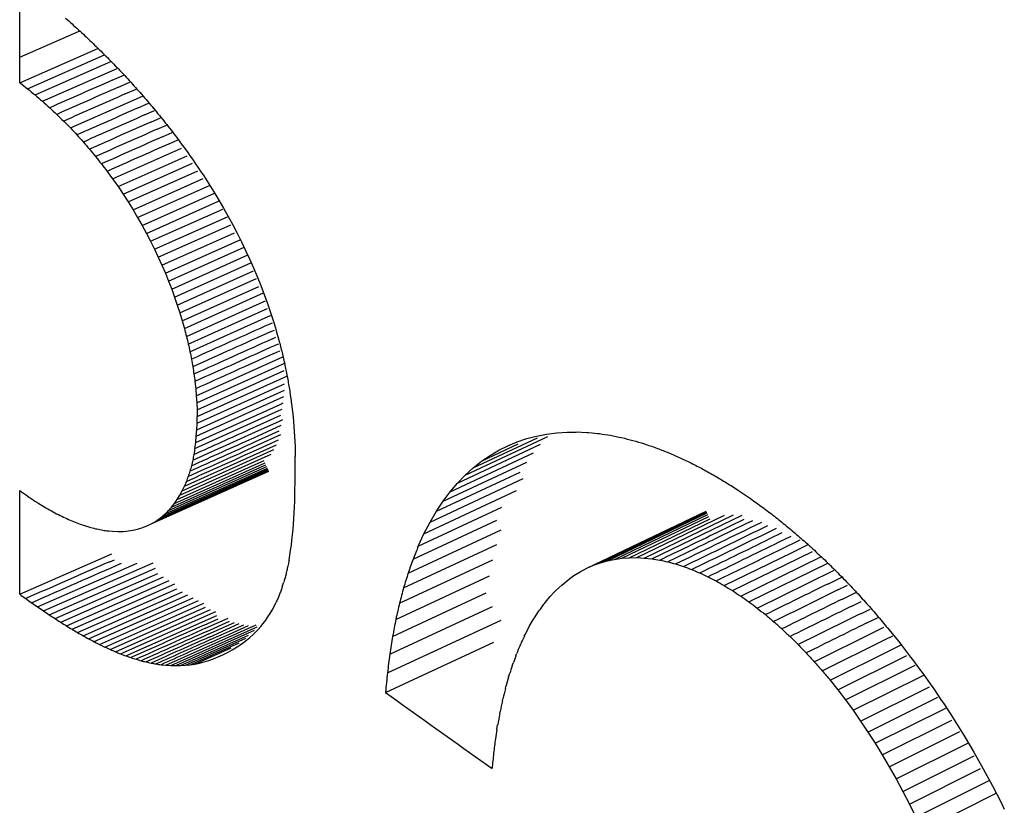
# Model space of a CAD drawing. Units: millimetres. Extents: x -30 to 40, y -111 to 111.
# Drawn here: x -15 to -14, y -33 to -33 of the extents above; entities that cross this region are included whole.
import ezdxf

# ---------------------------------------------------------------- set-up
doc = ezdxf.new("R2010")
doc.units = ezdxf.units.MM
doc.header["$LTSCALE"] = 19.36
doc.layers.get('0').update_dxf_attribs({"linetype": 'CONTINUOUS'})

msp = doc.modelspace()

# ---------------------------------------------------------------- linework, layer by layer
at = {"color": 7, "linetype": 'CONTINUOUS'}
for p, q in [((-14.60761, -32.75522), (-14.60772, -32.65649)), ((-14.60767, -32.73053), (-14.55026, -32.70539)), ((-14.60761, -32.75522), (-14.53199, -32.72211)), ((-14.60013, -32.76106), (-14.52572, -32.72844)), ((-14.5928, -32.76705), (-14.51948, -32.73487)), ((-14.58565, -32.77318), (-14.51329, -32.74138)), ((-14.51842, -32.75295), (-14.50714, -32.74798)), ((-14.51203, -32.7595), (-14.50104, -32.75466)), ((-14.55866, -32.79899), (-14.48903, -32.76826)), ((-14.50569, -32.76613), (-14.49501, -32.76142)), ((-14.49316, -32.7796), (-14.48313, -32.77516)), ((-14.48699, -32.78643), (-14.47729, -32.78214)), ((-14.56516, -32.79235), (-14.55866, -32.79899)), ((-14.48089, -32.79331), (-14.47153, -32.78917)), ((-14.47485, -32.80025), (-14.46586, -32.79626)), ((-14.4689, -32.80723), (-14.46027, -32.80341)), ((-14.46302, -32.81426), (-14.45478, -32.8106)), ((-14.45584, -32.80821), (-14.45044, -32.81548)), ((-14.45044, -32.81548), (-14.44866, -32.81793)), ((-14.5178, -32.84824), (-14.4512, -32.81865)), ((-14.44866, -32.81793), (-14.44512, -32.82283)), ((-14.44512, -32.82283), (-14.44337, -32.82531)), ((-14.44337, -32.82531), (-14.43988, -32.83026)), ((-14.51263, -32.85561), (-14.44581, -32.82589)), ((-14.50763, -32.86303), (-14.44052, -32.83316)), ((-14.43988, -32.83026), (-14.43817, -32.83277)), ((-14.43817, -32.83277), (-14.43474, -32.83778)), ((-14.52314, -32.84095), (-14.5178, -32.84824)), ((-14.50279, -32.87051), (-14.43534, -32.84046)), ((-14.43474, -32.83778), (-14.43306, -32.84031)), ((-14.43306, -32.84031), (-14.4297, -32.84538)), ((-14.5178, -32.84824), (-14.51263, -32.85561)), ((-14.49812, -32.87804), (-14.43028, -32.8478)), ((-14.4297, -32.84538), (-14.42475, -32.85305)), ((-14.42475, -32.85305), (-14.41991, -32.86081)), ((-14.51263, -32.85561), (-14.50763, -32.86303)), ((-14.50763, -32.86303), (-14.50279, -32.87051)), ((-14.49362, -32.88562), (-14.42407, -32.85459)), ((-14.48929, -32.89324), (-14.41937, -32.86202)), ((-14.41991, -32.86081), (-14.41518, -32.86865)), ((-14.50279, -32.87051), (-14.49812, -32.87804)), ((-14.48513, -32.90088), (-14.41481, -32.86947)), ((-14.41518, -32.86865), (-14.41055, -32.87656)), ((-14.49812, -32.87804), (-14.49362, -32.88562)), ((-14.48114, -32.90856), (-14.41129, -32.87733)), ((-14.41055, -32.87656), (-14.40604, -32.88455)), ((-14.49362, -32.88562), (-14.48929, -32.89324)), ((-14.47731, -32.91625), (-14.40689, -32.88475)), ((-14.47365, -32.92396), (-14.40341, -32.89251)), ((-14.40604, -32.88455), (-14.40165, -32.89262)), ((-14.48929, -32.89324), (-14.48513, -32.90088)), ((-14.48513, -32.90088), (-14.48114, -32.90856)), ((-14.47017, -32.93167), (-14.39995, -32.90022)), ((-14.40165, -32.89262), (-14.39738, -32.90076)), ((-14.39738, -32.90076), (-14.39324, -32.90898)), ((-14.48114, -32.90856), (-14.47731, -32.91625)), ((-14.46685, -32.93939), (-14.39387, -32.90668)), ((-14.39324, -32.90898), (-14.38922, -32.91727)), ((-14.47731, -32.91625), (-14.47365, -32.92396)), ((-14.4637, -32.9471), (-14.39065, -32.91435)), ((-14.38922, -32.91727), (-14.38534, -32.92564)), ((-14.47365, -32.92396), (-14.47017, -32.93167)), ((-14.46072, -32.9548), (-14.38761, -32.922)), ((-14.45791, -32.96248), (-14.38428, -32.92944)), ((-14.38534, -32.92564), (-14.3816, -32.93407)), ((-14.47017, -32.93167), (-14.46685, -32.93939)), ((-14.46685, -32.93939), (-14.4637, -32.9471)), ((-14.45527, -32.97014), (-14.38146, -32.937)), ((-14.3816, -32.93407), (-14.37799, -32.94258)), ((-14.4637, -32.9471), (-14.46072, -32.9548)), ((-14.4528, -32.97777), (-14.37883, -32.94454)), ((-14.37799, -32.94258), (-14.37453, -32.95116)), ((-14.46072, -32.9548), (-14.45791, -32.96248)), ((-14.4505, -32.98536), (-14.3764, -32.95207)), ((-14.44838, -32.99292), (-14.37181, -32.9585)), ((-14.37453, -32.95116), (-14.37122, -32.95981)), ((-14.45791, -32.96248), (-14.45527, -32.97014)), ((-14.44642, -33.00042), (-14.37214, -32.96706)), ((-14.37215, -32.96702), (-14.3701, -32.9661)), ((-14.37122, -32.95981), (-14.36806, -32.96852)), ((-14.36806, -32.96852), (-14.36506, -32.97731)), ((-14.45527, -32.97014), (-14.4528, -32.97777)), ((-14.4528, -32.97777), (-14.4505, -32.98536)), ((-14.44463, -33.00787), (-14.37033, -32.97448)), ((-14.37033, -32.97445), (-14.36796, -32.97338)), ((-14.36506, -32.97731), (-14.36221, -32.98616)), ((-14.4505, -32.98536), (-14.44838, -32.99292)), ((-14.44301, -33.01526), (-14.3673, -32.98123)), ((-14.3673, -32.9812), (-14.36493, -32.98013)), ((-14.36576, -32.98847), (-14.36305, -32.98725)), ((-14.36221, -32.98616), (-14.36043, -32.9921)), ((-14.36444, -32.99569), (-14.3614, -32.99432)), ((-14.36043, -32.9921), (-14.35953, -32.99507)), ((-14.36335, -33.00286), (-14.35997, -33.00133)), ((-14.36189, -33.01703), (-14.35603, -33.01439)), ((-14.36055, -33.00909), (-14.35716, -33.00757)), ((-14.35546, -33.01008), (-14.35468, -33.0131)), ((-14.43689, -33.05796), (-14.35335, -33.02034)), ((-14.35323, -33.01917), (-14.35251, -33.02221)), ((-14.43646, -33.06475), (-14.35074, -33.02614)), ((-14.43621, -33.07142), (-14.35192, -33.03346)), ((-14.35118, -33.02832), (-14.35052, -33.03138)), ((-14.43825, -33.04408), (-14.43748, -33.05107)), ((-14.43613, -33.07798), (-14.34945, -33.03895)), ((-14.34931, -33.03753), (-14.34871, -33.04061)), ((-14.43748, -33.05107), (-14.43689, -33.05796)), ((-14.43648, -33.09073), (-14.35167, -33.05254)), ((-14.43622, -33.08442), (-14.3515, -33.04627)), ((-14.34762, -33.04681), (-14.34708, -33.04991)), ((-14.43691, -33.0969), (-14.35211, -33.05871)), ((-14.43689, -33.05796), (-14.43646, -33.06475)), ((-14.34613, -33.05614), (-14.34565, -33.05926)), ((-14.43828, -33.10881), (-14.35703, -33.07222)), ((-14.43751, -33.10293), (-14.35586, -33.06615)), ((-14.43646, -33.06475), (-14.43621, -33.07142)), ((-14.43621, -33.07142), (-14.43613, -33.07798)), ((-14.35703, -33.07222), (-14.35379, -33.07076)), ((-14.35586, -33.06615), (-14.35281, -33.06478)), ((-14.34482, -33.06554), (-14.3444, -33.06867)), ((-14.3444, -33.06867), (-14.34336, -33.07815)), ((-14.43622, -33.08442), (-14.43613, -33.07798)), ((-14.385, -33.09013), (-14.35505, -33.07662)), ((-14.3831, -33.09434), (-14.35659, -33.08239)), ((-14.35659, -33.08239), (-14.35314, -33.08084)), ((-14.34336, -33.07815), (-14.34251, -33.08767)), ((-14.43691, -33.0969), (-14.43648, -33.09073)), ((-14.43648, -33.09073), (-14.43622, -33.08442)), ((-14.38129, -33.09835), (-14.35477, -33.0864)), ((-14.37958, -33.10215), (-14.3567, -33.09184)), ((-14.34251, -33.08767), (-14.34187, -33.09726)), ((-14.43751, -33.10293), (-14.43691, -33.0969)), ((-14.37796, -33.10574), (-14.35507, -33.09543)), ((-14.37643, -33.10911), (-14.35739, -33.10054)), ((-14.34187, -33.09726), (-14.34143, -33.1069)), ((-14.17679, -33.13457), (-14.09704, -33.09713)), ((-14.16907, -33.12756), (-14.107, -33.09838)), ((-14.12647, -33.10237), (-14.11722, -33.09925)), ((-14.11722, -33.09925), (-14.10934, -33.09717)), ((-14.10934, -33.09717), (-14.10776, -33.09676)), ((-14.10776, -33.09676), (-14.09809, -33.09488)), ((-14.09809, -33.09488), (-14.08823, -33.09361)), ((-14.08823, -33.09361), (-14.07818, -33.09293)), ((-14.07818, -33.09293), (-14.07477, -33.09291)), ((-14.07477, -33.09291), (-14.06966, -33.09287)), ((-14.06966, -33.09287), (-14.06796, -33.09285)), ((-14.06796, -33.09285), (-14.06449, -33.09302)), ((-14.06449, -33.09302), (-14.0593, -33.09327)), ((-14.0593, -33.09327), (-14.05757, -33.09335)), ((-14.05757, -33.09335), (-14.05405, -33.09371)), ((-14.05405, -33.09371), (-14.04878, -33.09425)), ((-14.04878, -33.09425), (-14.04703, -33.09443)), ((-14.45059, -33.14976), (-14.36181, -33.10986)), ((-14.44846, -33.14529), (-14.35925, -33.10519)), ((-14.43828, -33.10881), (-14.43751, -33.10293)), ((-14.34143, -33.1069), (-14.34121, -33.1166)), ((-14.18423, -33.14227), (-14.10405, -33.10467)), ((-14.16107, -33.12121), (-14.12548, -33.10446)), ((-14.1528, -33.11553), (-14.14426, -33.1105)), ((-14.14426, -33.1105), (-14.13549, -33.10611)), ((-14.13549, -33.10611), (-14.12647, -33.10237)), ((-14.45537, -33.15807), (-14.37139, -33.12036)), ((-14.4529, -33.15402), (-14.36452, -33.11432)), ((-14.3412, -33.12634), (-14.34121, -33.1166)), ((-14.19136, -33.15065), (-14.11082, -33.11292)), ((-14.16107, -33.12121), (-14.1528, -33.11553)), ((-14.47744, -33.17995), (-14.36685, -33.13047)), ((-14.47378, -33.17756), (-14.36714, -33.12982)), ((-14.47029, -33.17491), (-14.36755, -33.1289)), ((-14.46697, -33.17202), (-14.36809, -33.1277)), ((-14.46382, -33.16888), (-14.36874, -33.12625)), ((-14.46083, -33.1655), (-14.36951, -33.12454)), ((-14.45802, -33.1619), (-14.37039, -33.12257)), ((-14.34141, -33.13614), (-14.3412, -33.12634)), ((-14.19818, -33.15973), (-14.11733, -33.12189)), ((-14.17679, -33.13457), (-14.16907, -33.12756)), ((-14.16907, -33.12756), (-14.16107, -33.12121)), ((-14.48127, -33.18207), (-14.36668, -33.13084)), ((-14.34143, -33.1422), (-14.34141, -33.13614)), ((-14.21086, -33.17999), (-14.12066, -33.13787)), ((-14.20469, -33.1695), (-14.12358, -33.13159)), ((-14.18423, -33.14227), (-14.17679, -33.13457)), ((-14.60772, -33.24969), (-14.60772, -33.14946)), ((-14.45059, -33.14976), (-14.44846, -33.14529)), ((-14.3416, -33.15402), (-14.34149, -33.14816)), ((-14.34149, -33.14816), (-14.34143, -33.1422)), ((-14.2167, -33.19118), (-14.12713, -33.1495)), ((-14.19136, -33.15065), (-14.18423, -33.14227)), ((-13.91246, -33.14934), (-13.91054, -33.15065)), ((-14.45802, -33.1619), (-14.45537, -33.15807)), ((-14.45537, -33.15807), (-14.4529, -33.15402)), ((-14.4529, -33.15402), (-14.45059, -33.14976)), ((-14.34176, -33.15978), (-14.3416, -33.15402)), ((-14.19818, -33.15973), (-14.19136, -33.15065)), ((-13.91054, -33.15065), (-13.90284, -33.15589)), ((-13.90284, -33.15589), (-13.90091, -33.15719)), ((-14.46382, -33.16888), (-14.46083, -33.1655)), ((-14.46083, -33.1655), (-14.45802, -33.1619)), ((-14.34222, -33.17101), (-14.34196, -33.16544)), ((-14.34196, -33.16544), (-14.34176, -33.15978)), ((-14.22218, -33.20311), (-14.14144, -33.16557)), ((-14.20469, -33.1695), (-14.19818, -33.15973)), ((-14.47744, -33.17995), (-14.47378, -33.17756)), ((-14.47378, -33.17756), (-14.47029, -33.17491)), ((-14.47029, -33.17491), (-14.46919, -33.17395)), ((-14.46919, -33.17395), (-14.46697, -33.17202)), ((-14.46697, -33.17202), (-14.46487, -33.16992)), ((-14.46487, -33.16992), (-14.46382, -33.16888)), ((-14.34289, -33.18185), (-14.34253, -33.17648)), ((-14.34253, -33.17648), (-14.34222, -33.17101)), ((-14.22729, -33.21578), (-14.14639, -33.1782)), ((-14.21086, -33.17999), (-14.20469, -33.1695)), ((-14.05916, -33.22455), (-13.94364, -33.16931)), ((-14.04605, -33.21932), (-13.94327, -33.17007)), ((-14.03928, -33.2174), (-13.94277, -33.17111)), ((-14.03238, -33.21595), (-13.94207, -33.17258)), ((-14.02537, -33.21496), (-13.94115, -33.17447)), ((-14.01823, -33.21442), (-13.94004, -33.17678)), ((-14.01099, -33.21432), (-13.92609, -33.17341)), ((-14.00365, -33.21467), (-13.91724, -33.17299)), ((-13.99622, -33.21545), (-13.90888, -33.17328)), ((-13.93361, -33.19004), (-13.90703, -33.17716)), ((-14.49827, -33.18783), (-14.49377, -33.18681)), ((-14.49377, -33.18681), (-14.48944, -33.18551)), ((-14.48944, -33.18551), (-14.48805, -33.18499)), ((-14.48805, -33.18499), (-14.48527, -33.18393)), ((-14.48527, -33.18393), (-14.48127, -33.18207)), ((-14.48127, -33.18207), (-14.47744, -33.17995)), ((-14.3438, -33.1923), (-14.34332, -33.18713)), ((-14.34332, -33.18713), (-14.34289, -33.18185)), ((-14.23203, -33.22919), (-14.14209, -33.18744)), ((-14.21668, -33.1912), (-14.21086, -33.17999)), ((-13.93151, -33.19433), (-13.90494, -33.18143)), ((-13.90494, -33.18143), (-13.89849, -33.1783)), ((-13.89621, -33.18293), (-13.88994, -33.17989)), ((-13.89376, -33.18794), (-13.88403, -33.18321)), ((-13.88487, -33.19025), (-13.87563, -33.18576)), ((-14.52329, -33.18834), (-14.52151, -33.18852)), ((-14.52151, -33.18852), (-14.51795, -33.18887)), ((-14.51795, -33.18887), (-14.51278, -33.18907)), ((-14.51278, -33.18907), (-14.50778, -33.18896)), ((-14.50778, -33.18896), (-14.50455, -33.18868)), ((-14.50455, -33.18868), (-14.50294, -33.18854)), ((-14.50294, -33.18854), (-14.49827, -33.18783)), ((-14.34435, -33.19738), (-14.3438, -33.1923)), ((-14.22216, -33.20313), (-14.2167, -33.19118)), ((-13.88206, -33.19596), (-13.87012, -33.19014)), ((-13.87303, -33.19906), (-13.86148, -33.19342)), ((-13.86989, -33.20544), (-13.85288, -33.19714)), ((-14.34564, -33.20723), (-14.34496, -33.20235)), ((-14.34496, -33.20235), (-14.34435, -33.19738)), ((-14.23639, -33.24335), (-14.14629, -33.20155)), ((-13.86072, -33.20929), (-13.84434, -33.20128)), ((-14.60772, -33.24969), (-14.51864, -33.21069)), ((-14.34722, -33.21669), (-14.3464, -33.21201)), ((-14.3464, -33.21201), (-14.34564, -33.20723)), ((-14.03468, -33.21643), (-14.03238, -33.21595)), ((-14.03238, -33.21595), (-14.02537, -33.21496)), ((-14.02537, -33.21496), (-14.01823, -33.21442)), ((-14.01823, -33.21442), (-14.01099, -33.21432)), ((-14.01099, -33.21432), (-14.00365, -33.21467)), ((-14.00365, -33.21467), (-13.99622, -33.21545)), ((-13.92631, -33.24131), (-13.86072, -33.20929)), ((-13.91834, -33.24617), (-13.84089, -33.20832)), ((-13.91037, -33.25142), (-13.83227, -33.21321)), ((-14.59039, -33.26193), (-14.49425, -33.21974)), ((-14.58472, -33.26581), (-14.47859, -33.21919)), ((-14.57909, -33.26959), (-14.47629, -33.22439)), ((-14.52049, -33.2182), (-14.51617, -33.2163)), ((-14.24035, -33.25827), (-14.15009, -33.21641)), ((-14.06549, -33.22789), (-14.05916, -33.22455)), ((-14.05916, -33.22455), (-14.05267, -33.2217)), ((-14.05267, -33.2217), (-14.04605, -33.21932)), ((-14.04605, -33.21932), (-14.04154, -33.21804)), ((-14.04154, -33.21804), (-14.03928, -33.2174)), ((-14.03928, -33.2174), (-14.03468, -33.21643)), ((-13.90238, -33.25704), (-13.82598, -33.21961)), ((-14.57352, -33.27325), (-14.47403, -33.22948)), ((-14.56799, -33.2768), (-14.46851, -33.23299)), ((-14.24391, -33.27395), (-14.15347, -33.23203)), ((-14.07768, -33.23602), (-14.07567, -33.23458)), ((-14.07567, -33.23458), (-14.07167, -33.23171)), ((-14.07167, -33.23171), (-14.06549, -33.22789)), ((-13.89441, -33.26303), (-13.81983, -33.22645)), ((-13.82557, -33.23949), (-13.81123, -33.23245)), ((-14.56251, -33.28023), (-14.46305, -33.23639)), ((-14.55708, -33.28355), (-14.45765, -33.23968)), ((-14.55169, -33.28674), (-14.45559, -33.2443)), ((-14.35381, -33.24266), (-14.3525, -33.23858)), ((-14.08917, -33.24612), (-14.08351, -33.24082)), ((-14.08351, -33.24082), (-14.07768, -33.23602)), ((-13.81636, -33.24555), (-13.80704, -33.24097)), ((-14.54635, -33.2898), (-14.4503, -33.24735)), ((-14.54105, -33.29273), (-14.44506, -33.25027)), ((-14.5358, -33.29552), (-14.43989, -33.25306)), ((-14.24705, -33.29042), (-14.15642, -33.24842)), ((-14.09815, -33.25615), (-14.09464, -33.25193)), ((-14.09464, -33.25193), (-14.09099, -33.24806)), ((-14.09099, -33.24806), (-14.08917, -33.24612)), ((-13.81202, -33.25434), (-13.7984, -33.24764)), ((-14.53058, -33.29817), (-14.43477, -33.25572)), ((-14.52541, -33.30068), (-14.42971, -33.25824)), ((-14.52028, -33.30305), (-14.42799, -33.26209)), ((-14.36357, -33.265), (-14.3617, -33.26153)), ((-14.3617, -33.26153), (-14.35993, -33.25796)), ((-14.24977, -33.30766), (-14.1503, -33.26156)), ((-14.10414, -33.26395), (-14.10076, -33.25939)), ((-14.10076, -33.25939), (-14.09991, -33.25825)), ((-14.09991, -33.25825), (-14.09815, -33.25615)), ((-13.80277, -33.26105), (-13.79394, -33.2567)), ((-14.51519, -33.30526), (-14.42304, -33.26433)), ((-14.51013, -33.30732), (-14.41816, -33.26643)), ((-14.50511, -33.30922), (-14.41718, -33.27009)), ((-14.42944, -33.27945), (-14.41577, -33.27336)), ((-14.42805, -33.28258), (-14.40608, -33.27278)), ((-14.3698, -33.27479), (-14.36761, -33.27163)), ((-14.36761, -33.27163), (-14.36554, -33.26837)), ((-14.36554, -33.26837), (-14.36455, -33.26669)), ((-14.36455, -33.26669), (-14.36357, -33.265)), ((-14.11063, -33.27376), (-14.10985, -33.27245)), ((-14.10985, -33.27245), (-14.1058, -33.26632)), ((-14.1058, -33.26632), (-14.10499, -33.26509)), ((-14.10499, -33.26509), (-14.10414, -33.26395)), ((-13.79362, -33.26814), (-13.78528, -33.26402)), ((-13.78888, -33.27771), (-13.77675, -33.27172)), ((-14.42673, -33.28557), (-14.40476, -33.27576)), ((-14.42548, -33.28839), (-14.39998, -33.277)), ((-14.42429, -33.29106), (-14.39534, -33.27811)), ((-14.42318, -33.29357), (-14.39083, -33.27909)), ((-14.377, -33.28366), (-14.37448, -33.28081)), ((-14.37448, -33.28081), (-14.37208, -33.27785)), ((-14.37208, -33.27785), (-14.3698, -33.27479)), ((-14.25205, -33.32569), (-14.14215, -33.27474)), ((-14.11598, -33.28314), (-14.1145, -33.28033)), ((-14.1145, -33.28033), (-14.11063, -33.27376)), ((-13.77972, -33.28541), (-13.7719, -33.28154)), ((-14.38822, -33.29402), (-14.38524, -33.29159)), ((-14.38524, -33.29159), (-14.38237, -33.28905)), ((-14.38237, -33.28905), (-14.37963, -33.2864)), ((-14.37963, -33.2864), (-14.377, -33.28366)), ((-14.11964, -33.29023), (-14.11894, -33.28873)), ((-14.11893, -33.28875), (-14.11598, -33.28314)), ((-13.83928, -33.31487), (-13.77972, -33.28542)), ((-13.77069, -33.29347), (-13.76339, -33.28986)), ((-13.76547, -33.28564), (-13.75658, -33.29676)), ((-14.40235, -33.30346), (-14.39587, -33.29939)), ((-14.39587, -33.29939), (-14.39457, -33.29858)), ((-14.39457, -33.29858), (-14.39134, -33.29635)), ((-14.39134, -33.29635), (-14.38822, -33.29402)), ((-14.25389, -33.34452), (-14.14907, -33.29591)), ((-14.12379, -33.29927), (-14.12313, -33.29769)), ((-13.8316, -33.32363), (-13.77068, -33.29348)), ((-13.76557, -33.30376), (-13.75503, -33.29853)), ((-13.75658, -33.29676), (-13.7548, -33.29898)), ((-13.7548, -33.29898), (-13.74603, -33.31041)), ((-14.42016, -33.31213), (-14.41568, -33.31032)), ((-14.41568, -33.31032), (-14.41122, -33.30827)), ((-14.41122, -33.30827), (-14.40678, -33.30599)), ((-14.40678, -33.30599), (-14.40235, -33.30346)), ((-14.12771, -33.30886), (-14.12709, -33.30718)), ((-13.82399, -33.33273), (-13.76557, -33.30376)), ((-13.81646, -33.34213), (-13.74981, -33.30905)), ((-13.74603, -33.31041), (-13.74428, -33.3127)), ((-14.47097, -33.31778), (-14.46622, -33.31828)), ((-14.46622, -33.31828), (-14.4615, -33.31859)), ((-14.4615, -33.31859), (-14.4568, -33.31871)), ((-14.4568, -33.31871), (-14.45214, -33.31862)), ((-14.45214, -33.31862), (-14.4475, -33.31833)), ((-14.4475, -33.31833), (-14.44288, -33.31784)), ((-14.44288, -33.31784), (-14.43829, -33.31713)), ((-14.43829, -33.31713), (-14.43373, -33.31621)), ((-14.43373, -33.31621), (-14.42919, -33.31508)), ((-14.42919, -33.31508), (-14.42466, -33.31372)), ((-14.42466, -33.31372), (-14.42016, -33.31213)), ((-14.13138, -33.319), (-14.13081, -33.31723)), ((-14.1308, -33.31724), (-14.13018, -33.31557)), ((-13.80902, -33.35185), (-13.7415, -33.3183)), ((-13.74428, -33.3127), (-13.73737, -33.32208)), ((-14.1348, -33.32969), (-14.13427, -33.32783)), ((-14.13426, -33.32784), (-14.13368, -33.32607)), ((-13.80167, -33.36188), (-13.73336, -33.32789)), ((-13.73737, -33.32208), (-13.73392, -33.32677)), ((-13.73392, -33.32677), (-13.72712, -33.3364)), ((-14.13796, -33.34094), (-14.13747, -33.33899)), ((-13.82399, -33.33272), (-13.81646, -33.34213)), ((-13.79443, -33.37221), (-13.72781, -33.33904)), ((-13.72712, -33.3364), (-13.72373, -33.34121)), ((-13.81646, -33.34213), (-13.80902, -33.35185)), ((-13.78729, -33.38284), (-13.71976, -33.34917)), ((-13.72373, -33.34121), (-13.71706, -33.35107)), ((-14.14086, -33.35276), (-14.14041, -33.35071)), ((-13.80902, -33.35185), (-13.80167, -33.36188)), ((-13.71706, -33.35107), (-13.71372, -33.35599)), ((-13.71372, -33.35599), (-13.70718, -33.36608)), ((-14.14347, -33.36515), (-14.14308, -33.363)), ((-13.80167, -33.36188), (-13.79443, -33.37221)), ((-13.78028, -33.39377), (-13.7119, -33.35964)), ((-13.70718, -33.36608), (-13.70391, -33.37112)), ((-14.14616, -33.38035), (-14.14546, -33.37587)), ((-13.79443, -33.37221), (-13.78729, -33.38284)), ((-13.77339, -33.40498), (-13.70605, -33.37134)), ((-13.70391, -33.37112), (-13.69431, -33.38658)), ((-13.78729, -33.38284), (-13.78028, -33.39377)), ((-13.76663, -33.41648), (-13.69831, -33.38232)), ((-13.69431, -33.38658), (-13.68492, -33.40238)), ((-13.78028, -33.39377), (-13.77339, -33.40498)), ((-13.76002, -33.42826), (-13.69079, -33.39361)), ((-14.16712, -33.40646), (-14.15086, -33.41797)), ((-13.77339, -33.40498), (-13.76663, -33.41648)), ((-13.75355, -33.44031), (-13.68468, -33.40581)), ((-13.68492, -33.40238), (-13.67577, -33.41849)), ((-13.76663, -33.41648), (-13.76002, -33.42826)), ((-13.74724, -33.45264), (-13.67848, -33.41815)), ((-13.67577, -33.41849), (-13.66686, -33.43492)), ((-13.76002, -33.42826), (-13.75355, -33.44031)), ((-13.7411, -33.46523), (-13.66945, -33.42926)), ((-13.66686, -33.43492), (-13.65821, -33.45165)), ((-13.75355, -33.44031), (-13.74724, -33.45264)), ((-13.73513, -33.47807), (-13.66325, -33.44196)), ((-13.74724, -33.45264), (-13.7411, -33.46523)), ((-13.65821, -33.45165), (-13.65542, -33.45733))]:
    msp.add_line(p, q, dxfattribs=at)
at = {"color": 250, "linetype": 'CONTINUOUS'}
for p, q in [((-14.46622, -33.31828), (-14.379, -33.27919)), ((-14.4615, -33.31859), (-14.3781, -33.28119)), ((-14.40847, -33.28979), (-14.38645, -33.27994)), ((-14.4568, -33.31871), (-14.3805, -33.28446)), ((-14.45214, -33.31862), (-14.38637, -33.28908)), ((-14.4475, -33.31833), (-14.3891, -33.29208)), ((-14.42213, -33.29591), (-14.4131, -33.29187)), ((-14.4131, -33.29187), (-14.40846, -33.28979)), ((-14.44288, -33.31784), (-14.3955, -33.29652)), ((-14.43829, -33.31713), (-14.40329, -33.30137)), ((-14.42016, -33.31213), (-14.41576, -33.31014))]:
    msp.add_line(p, q, dxfattribs=at)
at = {"color": 7, "linetype": 'CONTINUOUS'}
for centre, radius, start, end in [((-3.72153, -57.37714), 26.88725, 113.675853, 113.816067), ((-6.10521, -51.92819), 20.93115, 113.680844, 113.859675), ((-7.36606, -49.0362), 17.76765, 113.692815, 113.902402), ((-9.32881, -44.54689), 12.85067, 113.695415, 113.983776), ((-9.86182, -43.32275), 11.50679, 113.700239, 114.022351), ((-10.26627, -42.39217), 10.48337, 113.705085, 114.059311), ((-10.57822, -41.67281), 9.69052, 113.709998, 114.094535), ((-10.82102, -41.11141), 9.07008, 113.715037, 114.127912), ((-11.04493, -40.59246), 8.4961, 113.722855, 114.166474), ((-6.64115, -50.27078), 18.93005, 114.083061, 114.334637), ((-5.55072, -52.69429), 21.58044, 114.105132, 114.325939), ((-4.30918, -55.45342), 24.59904, 114.124568, 114.318243), ((-1.4779, -61.74264), 31.48933, 114.149026, 114.304058), ((0.84875, -66.91229), 37.15173, 114.168364, 114.296209), ((-24.20071, -11.34864), 23.85457, 294.155083, 294.2979), ((-24.02706, -11.73807), 23.4372, 294.141017, 294.302746), ((-24.07684, -11.62585), 23.55556, 294.148089, 294.300756), ((-25.31574, -8.87307), 26.59049, 294.127222, 294.292761), ((-24.6361, -10.38535), 24.92882, 294.130729, 294.298945), ((-24.21437, -11.32276), 23.89697, 294.135273, 294.302223), ((-25.03975, -10.30242), 25.44988, 295.774362, 295.967545), ((-20.81294, -19.02872), 15.74383, 295.687037, 295.909702), ((-20.22455, -20.2492), 14.3937, 295.706603, 295.925847), ((-24.08994, -12.27608), 23.26517, 295.795965, 295.992878), ((-25.086, -10.2369), 25.54059, 295.830019, 296.012169), ((-25.07605, -10.27426), 25.50901, 295.859097, 296.028923), ((-26.84688, -6.65217), 29.54756, 295.896305, 296.04544), ((-28.12678, -4.04884), 32.45561, 295.931126, 296.057538), ((1.888, -70.79083), 40.99926, 113.591545, 113.715757), ((3.27518, -73.90548), 44.40275, 113.61126, 113.733409), ((0.96282, -63.43363), 33.62115, 116.094549, 116.21011), ((-3.28431, -54.74908), 23.94422, 116.094817, 116.260476), ((-6.17539, -48.84269), 17.35841, 116.099929, 116.315323), ((-7.64048, -45.84223), 14.00927, 116.095712, 116.368866), ((-8.53361, -44.00859), 11.9593, 116.092754, 116.419733), ((-5.90884, -52.50235), 21.02664, 113.905395, 114.116339), ((-6.34391, -51.50346), 19.93372, 113.92563, 114.136959), ((-9.53035, -41.97195), 9.68116, 116.096101, 116.479952), ((-6.68999, -50.70554), 19.06076, 113.947441, 114.156648), ((-6.95784, -50.08404), 18.38095, 113.970767, 114.175354), ((-7.15431, -49.62318), 17.87711, 113.995509, 114.193026), ((-7.28281, -49.31492), 17.54049, 114.021532, 114.209615), ((-4.66854, -20.00887), 16.42311, 234.292305, 234.664234)]:
    msp.add_arc(centre, radius, start, end, dxfattribs=at)
at = {"color": 250, "linetype": 'CONTINUOUS'}
msp.add_arc((-8.22773, -47.1908), 15.21312, 114.027585, 114.229025, dxfattribs=at)
at = {"color": 7, "linetype": 'CONTINUOUS'}
for centre, major_axis, ratio, start_param, end_param in [((1.77248, -25.48781), (20.52743, -1.71457), 0.639237, -2.435927, -2.435422), ((1.77248, -25.48866), (20.51563, -2.0044), 0.647686, -2.425569, -2.425066), ((1.77248, -25.48962), (20.50052, -2.3139), 0.656162, -2.414336, -2.413835), ((1.77248, -25.4907), (20.48134, -2.64526), 0.664647, -2.402129, -2.40163), ((1.77248, -25.49191), (20.45718, -3.00091), 0.673122, -2.38884, -2.388344), ((1.77248, -25.49324), (20.42691, -3.38353), 0.68156, -2.374349, -2.373856), ((1.77248, -25.49469), (20.38915, -3.79608), 0.689925, -2.358523, -2.358033), ((1.77248, -25.49627), (20.33994, -4.26195), 0.698536, -2.340449, -2.339963), ((1.77248, -25.49799), (20.28116, -4.74691), 0.706625, -2.321394, -2.320912), ((1.77248, -25.49983), (20.20859, -5.27227), 0.714475, -2.300531, -2.300053), ((1.77248, -25.58377), (20.55627, -0.21695), 0.586476, -2.486631, -2.486028), ((1.77248, -25.50181), (20.11933, -5.84166), 0.722005, -2.277697, -2.277224), ((1.77248, -25.58392), (20.55252, -0.68257), 0.604702, -2.472138, -2.471549), ((1.77248, -25.58434), (20.54318, -1.19526), 0.622882, -2.455404, -2.454829), ((1.77248, -25.50393), (20.01004, -6.45855), 0.729117, -2.252738, -2.252269), ((1.77248, -25.50618), (19.87692, -7.12601), 0.735698, 4.057668, 4.058132), ((1.77248, -25.58503), (20.52559, -1.76306), 0.640912, -2.436058, -2.435497), ((1.77248, -25.50856), (19.71588, -7.84637), 0.741618, 4.087247, 4.087706), ((1.77248, -25.586), (20.49603, -2.39533), 0.658654, -2.413669, -2.413121), ((1.77248, -25.58722), (20.44941, -3.10272), 0.675929, -2.387746, -2.387211), ((1.77248, -25.51109), (19.52272, -8.62078), 0.746728, 4.119222, 4.119675), ((1.77248, -25.51376), (19.29352, -9.44883), 0.750868, 4.153546, 4.153994), ((1.77248, -25.51658), (19.02511, -10.3281), 0.753866, 4.190065, 4.190506), ((1.77248, -25.59042), (20.27188, -4.81302), 0.708472, -2.322241, -2.321734), ((1.77248, -25.59239), (20.12158, -5.82107), 0.722716, -2.282273, -2.28178), ((1.77248, -25.51954), (18.71566, -11.25399), 0.755552, 4.228496, 4.228931), ((1.77248, -25.59459), (19.91225, -6.94645), 0.735162, -2.236836, -2.236356), ((1.77248, -25.59702), (19.62958, -8.18946), 0.74532, -2.185938, -2.185472), ((1.77248, -25.59968), (19.26169, -9.54018), 0.752688, -2.1301, -2.129647), ((1.77248, -25.60255), (18.80339, -10.97659), 0.756808, -2.070483, -2.070043), ((1.77248, -25.7018), (-11.50719, 48.90359), 0.34832, -4.645022, -4.644867), ((1.77248, -25.63854), (-11.63186, 46.03864), 0.368152, 1.637831, 1.638027), ((1.77248, -25.70786), (-11.49798, 53.14605), 0.320632, -4.644326, -4.644185), ((1.77248, -25.64569), (-11.60918, 49.7236), 0.341182, -4.64382, -4.643698), ((1.77248, -25.71398), (-11.50771, 58.23), 0.292526, -4.644756, -4.644628), ((1.77248, -25.72017), (-11.53624, 64.45584), 0.263971, -4.646303, -4.646189), ((1.77248, -25.65302), (-11.60528, 54.06693), 0.313823, -4.643406, -4.643293), ((1.77248, -25.72642), (-11.58373, 72.28426), 0.234936, -4.648983, -4.648882), ((1.77248, -25.66054), (-11.61976, 59.26802), 0.286116, -4.64409, -4.643986), ((1.77248, -25.73272), (-11.65067, 82.46006), 0.205388, -4.652829, -4.652741), ((1.77248, -25.66826), (-11.65234, 65.61416), 0.258102, -4.645856, -4.645762), ((1.77248, -25.73908), (-11.73597, 95.95589), 0.175886, -4.657787, -4.657713), ((1.77248, -25.67617), (-11.70284, 73.53522), 0.229826, -4.648699, -4.648615), ((1.77248, -25.68428), (-11.77118, 83.70504), 0.201335, -4.652621, -4.652546), ((1.77248, -25.69261), (-11.85546, 96.92397), 0.173266, -4.657518, -4.657454), ((1.77248, -25.51502), (20.50389, 5.00347), 0.294224, 3.762568, 3.763381), ((1.77248, -25.50924), (20.50312, 4.62385), 0.320673, 3.762865, 3.763687), ((1.77248, -25.50393), (20.50389, 4.2486), 0.346486, 3.764208, 3.765038), ((1.77248, -25.4991), (20.50615, 3.87464), 0.371703, 3.766593, 3.767431), ((1.77248, -25.81663), (14.63868, 77.08561), 0.187222, -4.58217, -4.582096), ((1.77248, -25.49476), (20.50983, 3.49896), 0.396362, 3.770034, 3.770879), ((1.77248, -25.49089), (20.5148, 3.11853), 0.420497, 3.774561, 3.775412), ((1.77248, -25.82938), (15.71122, 53.72269), 0.246758, -4.504575, -4.504473), ((1.77248, -25.82303), (15.14608, 63.78384), 0.217903, -4.54628, -4.546192), ((1.77248, -25.4875), (20.52087, 2.7302), 0.444138, 3.780225, 3.781081), ((1.77248, -25.48459), (20.52793, 2.32331), 0.467722, 3.787217, 3.788077), ((1.77248, -25.83568), (16.31574, 45.95877), 0.27209, -4.457549, -4.457434), ((1.77248, -25.48217), (20.53532, 1.91019), 0.490356, 3.795383, 3.796247), ((1.77248, -25.48022), (20.54269, 1.47847), 0.512549, 3.804956, 3.805823), ((1.77248, -25.84812), (17.5737, 34.69256), 0.307414, -4.348826, -4.348684), ((1.77248, -25.84193), (16.94412, 39.76422), 0.292708, -4.405394, -4.405266), ((1.77248, -25.47876), (20.54939, 1.02382), 0.5343, 3.816081, 3.816949), ((1.77248, -25.97809), (20.55401, 0.60078), 0.550187, -2.508909, -2.508308), ((1.77248, -25.85424), (18.17703, 30.45985), 0.31519, -4.289159, -4.289004), ((1.77248, -25.47778), (20.55447, 0.54133), 0.555596, 3.828931, 3.8298), ((1.77248, -25.97767), (20.54996, 0.98902), 0.531018, -2.517778, -2.51719), ((1.77248, -25.47725), (20.55423, -0.53006), 0.596696, 3.860687, 3.861556), ((1.77248, -25.97698), (20.5448, 1.36601), 0.511181, -2.525614, -2.525039), ((1.77248, -25.97602), (20.53906, 1.73363), 0.490675, -2.532457, -2.531896), ((1.77248, -25.9748), (20.53315, 2.09374), 0.469499, 3.744844, 3.745392), ((1.77248, -25.47771), (20.54481, -1.13241), 0.616384, 3.88013, 3.880997), ((1.77248, -25.97333), (20.52743, 2.4482), 0.447644, 3.739892, 3.740426), ((1.77248, -25.97161), (20.52209, 2.80746), 0.424531, 3.735752, 3.736273), ((1.77248, -25.96965), (20.51761, 3.15717), 0.401201, 3.732627, 3.733134), ((1.77248, -25.47865), (20.5252, -1.78957), 0.635377, 3.902377, 3.903241), ((1.77248, -25.96745), (20.51407, 3.50692), 0.377152, -2.55278, -2.552286), ((1.77248, -25.96502), (20.51165, 3.85878), 0.352365, -2.554093, -2.553613), ((1.77248, -25.96237), (20.51046, 4.2149), 0.326822, -2.554481, -2.554015), ((1.77248, -25.9595), (20.51059, 4.57763), 0.300499, -2.55392, -2.553468), ((1.77248, -25.95642), (20.51209, 4.94953), 0.273375, -2.552371, -2.551931), ((1.77248, -25.48007), (20.4911, -2.51029), 0.653544, 3.927792, 3.928653), ((1.77248, -25.48197), (20.43689, -3.30382), 0.670713, 3.956765, 3.957621), ((1.77248, -25.7636), (18.06049, 32.52235), 0.301888, -4.318726, -4.318331), ((1.77248, -25.48435), (20.35331, -4.19853), 0.686987, 3.990392, 3.991243), ((1.77248, -25.7804), (17.47172, 37.05678), 0.292288, -4.37534, -4.374974), ((1.77248, -25.60084), (20.50285, 4.94584), 0.300558, -2.517456, -2.516887), ((1.77248, -25.48721), (20.23435, -5.16913), 0.701463, 4.027784, 4.028629), ((1.77248, -25.86674), (15.8297, 53.57927), 0.244773, -4.502775, -4.502693), ((1.77248, -25.86159), (15.49055, 59.20304), 0.22826, -4.528323, -4.528247), ((1.77248, -25.8564), (15.17579, 65.64939), 0.211216, -4.551385, -4.551315), ((1.77248, -25.59686), (20.50255, 4.52539), 0.329383, -2.517085, -2.51651), ((1.77248, -25.59327), (20.50413, 4.10658), 0.35765, -2.515443, -2.514862), ((1.77248, -25.59005), (20.50754, 3.68554), 0.385382, -2.512503, -2.511918), ((1.77248, -25.58721), (20.51266, 3.25835), 0.412599, -2.508215, -2.507626), ((1.77248, -25.58475), (20.51928, 2.8209), 0.439318, -2.502502, -2.50191), ((1.77248, -25.49056), (20.06859, -6.23553), 0.714116, 4.069659, 4.070498), ((1.77248, -25.87692), (16.57284, 44.27043), 0.274724, -4.443821, -4.443725), ((1.77248, -25.87185), (16.19154, 48.63851), 0.260397, -4.474624, -4.474535), ((1.77248, -25.79768), (16.86953, 42.48823), 0.27648, -4.428302, -4.427965), ((1.77248, -25.58267), (20.5272, 2.36127), 0.465964, -2.495137, -2.494541), ((1.77248, -25.58096), (20.53564, 1.8909), 0.491603, -2.486228, -2.48563), ((1.77248, -25.88694), (17.37224, 36.9182), 0.297687, -4.374594, -4.374485), ((1.77248, -25.81544), (16.27861, 49.11222), 0.255603, -4.476589, -4.476283), ((1.77248, -25.57963), (20.54401, 1.39565), 0.516739, -2.475485, -2.474886), ((1.77248, -25.57869), (20.55128, 0.86938), 0.541345, -2.462693, -2.462093), ((1.77248, -25.49438), (19.84541, -7.39818), 0.724588, 4.115975, 4.116806), ((1.77248, -26.07833), (20.5549, 0.48514), 0.555661, -2.505943, -2.505474), ((1.77248, -26.07806), (20.55417, 0.58112), 0.551152, -2.507941, -2.507477), ((1.77248, -25.90173), (18.54158, 28.49116), 0.311541, -4.256659, -4.256528), ((1.77248, -25.89683), (18.16815, 31.01033), 0.310136, -4.297162, -4.297039), ((1.77248, -25.8919), (17.7752, 33.80752), 0.305425, -4.336681, -4.336565), ((1.77248, -25.57812), (20.55594, 0.3051), 0.565373, -2.447587, -2.446987), ((1.77248, -25.57792), (20.55588, -0.30526), 0.588751, -2.429853, -2.429252), ((1.77248, -25.49869), (19.55563, -8.65069), 0.732509, 4.166342, 4.167165), ((1.77248, -26.07775), (20.55326, 0.68563), 0.54616, -2.510113, -2.509652), ((1.77248, -26.07739), (20.55213, 0.79852), 0.540669, -2.512439, -2.511983), ((1.77248, -25.83368), (15.71784, 57.38296), 0.230881, -4.519742, -4.519467), ((1.77248, -25.57811), (20.5481, -0.97087), 0.611377, -2.409117, -2.408517), ((1.77248, -25.57867), (20.5284, -1.70209), 0.633108, -2.38495, -2.384352), ((1.77248, -25.50348), (19.19407, -9.97866), 0.737537, 4.219949, 4.220762), ((1.77248, -26.07696), (20.55079, 0.91959), 0.534665, -2.5149, -2.514448), ((1.77248, -26.07647), (20.5492, 1.04866), 0.528133, -2.517473, -2.517026), ((1.77248, -26.07591), (20.54738, 1.18549), 0.521059, -2.520134, -2.519691), ((1.77248, -25.57962), (20.49106, -2.51025), 0.653755, -2.35688, -2.356283), ((1.77248, -25.50875), (18.76216, -11.36034), 0.739403, 4.275561, 4.276364), ((1.77248, -26.07528), (20.54532, 1.32985), 0.513428, -2.522858, -2.522419), ((1.77248, -26.07457), (20.54304, 1.48149), 0.505226, -2.525617, -2.525182), ((1.77248, -25.8524), (15.19921, 68.02405), 0.203465, -4.557752, -4.557509), ((1.77248, -25.58094), (20.42836, -3.4071), 0.673071, -2.324412, -2.323818), ((1.77248, -26.07378), (20.54053, 1.64016), 0.496442, -2.528383, -2.527952), ((1.77248, -26.07291), (20.53785, 1.80561), 0.487063, -2.531126, -2.530699), ((1.77248, -26.07194), (20.535, 1.97761), 0.477078, -2.533817, -2.533393), ((1.77248, -25.87156), (14.73754, 81.91752), 0.174946, -4.590281, -4.59007), ((1.77248, -25.77156), (18.71745, 28.40101), 0.299251, -4.254927, -4.25466), ((1.77248, -25.58263), (20.32802, -4.4242), 0.691074, -2.28632, -2.285728), ((1.77248, -25.58471), (20.18102, -5.53514), 0.706741, -2.243548, -2.24296), ((1.77248, -26.07088), (20.53205, 2.15594), 0.466478, -2.536423, -2.536003), ((1.77248, -26.06971), (20.52904, 2.3404), 0.455253, -2.538915, -2.538498), ((1.77248, -26.06845), (20.52589, 2.5387), 0.442897, -2.541368, -2.540955), ((1.77248, -26.06707), (20.52293, 2.73548), 0.430361, -2.543531, -2.543121), ((1.77248, -25.78385), (18.23372, 31.8344), 0.298185, -4.308368, -4.308116), ((1.77248, -25.58716), (19.97256, -6.75826), 0.719941, -2.19547, -2.194886), ((1.77248, -26.06558), (20.52009, 2.93801), 0.417184, -2.545482, -2.545076), ((1.77248, -26.06397), (20.51746, 3.14623), 0.403365, -2.54719, -2.546787), ((1.77248, -26.06224), (20.51509, 3.36014), 0.388907, -2.548625, -2.548225), ((1.77248, -26.06039), (20.51307, 3.57979), 0.373813, -2.549755, -2.549359), ((1.77248, -26.0584), (20.51145, 3.80528), 0.35809, -2.550551, -2.550158), ((1.77248, -25.89123), (14.31415, 101.86351), 0.144841, -4.619181, -4.619004), ((1.77248, -25.79651), (17.71516, 35.80764), 0.291231, -4.360117, -4.359928), ((1.77248, -25.58999), (19.68997, -8.08808), 0.730218, -2.14243, -2.14185), ((1.77248, -26.05627), (20.51032, 4.0368), 0.341748, -2.550983, -2.550593), ((1.77248, -26.05401), (20.50973, 4.27457), 0.324798, -2.551022, -2.550635), ((1.77248, -26.0516), (20.50972, 4.51887), 0.307257, -2.550638, -2.550254), ((1.77248, -26.04904), (20.51034, 4.77008), 0.289144, -2.549804, -2.549422), ((1.77248, -26.04633), (20.51162, 5.02862), 0.270481, -2.548491, -2.548112), ((1.77248, -25.80955), (17.1816, 40.44613), 0.279033, -4.40897, -4.408793), ((1.77248, -25.5932), (19.32488, -9.50819), 0.73715, -2.085328, -2.084754), ((1.77248, -25.91137), (13.93893, 132.04), 0.114428, -4.644132, -4.64399), ((1.77248, -25.82297), (16.65183, 45.92975), 0.262439, -4.454096, -4.453892), ((1.77248, -25.59679), (18.87713, -10.99147), 0.740411, -2.025651, -2.025083), ((1.77248, -25.83677), (16.14113, 52.51973), 0.242376, -4.495061, -4.494873), ((1.77248, -25.85094), (15.66029, 60.6011), 0.219742, -4.531757, -4.531587), ((1.77248, -25.86549), (15.21558, 70.76344), 0.195334, -4.564325, -4.564173), ((1.77248, -25.88039), (14.81836, 83.61183), 0.170401, -4.592419, -4.592311), ((1.77248, -25.8957), (14.44968, 101.36611), 0.144243, -4.617852, -4.617713), ((1.77248, -25.91138), (14.11882, 126.7125), 0.117913, -4.640096, -4.639981)]:
    msp.add_ellipse(centre, major_axis=major_axis, ratio=ratio, start_param=start_param, end_param=end_param, dxfattribs=at)

doc.saveas('drawing.dxf')
